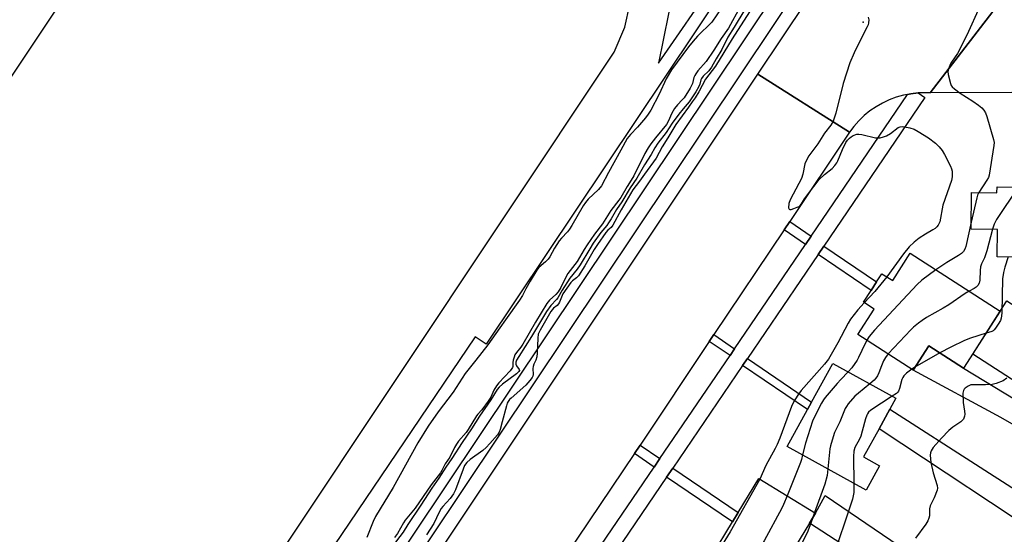
# Model space of a CAD drawing. Units: inches. Extents: x 1285758 to 1291758, y 465453 to 469453.
# Drawn here: x 1290457 to 1290826, y 467087 to 467280 of the extents above; entities that cross this region are included whole.
import ezdxf

# ---------------------------------------------------------------- set-up
doc = ezdxf.new("R2010")
doc.units = ezdxf.units.IN
doc.header["$MEASUREMENT"] = 0
for name, color, linetype in [('BLDG-Footprint', 5, 'Continuous'), ('CULTRL-Pad', 6, 'Continuous'), ('CULTRL-Track', 3, 'Continuous'), ('ELEV-Spot Elevation', 7, 'Continuous'), ('TRANS-Driveway', 251, 'Continuous'), ('TRANS-Non Street Sidewalk', 7, 'Continuous'), ('TRANS-Road', 130, 'Continuous'), ('TRANS-Street Sidewalk', 7, 'Continuous'), ('Undefined', 1, 'Continuous')]:
    doc.layers.add(name, color=color, linetype=linetype)

msp = doc.modelspace()

# ---------------------------------------------------------------- linework, layer by layer
at = {"layer": 'BLDG-Footprint'}
for points, elevation in [([(1290849.36, 467221.92), (1290849.31, 467217.37), (1290859.97, 467217.23), (1290859.94, 467214.5), (1290859.83, 467206.05), (1290859.64, 467190.88), (1290823.12, 467191.34), (1290823.25, 467201.64), (1290813.38, 467201.77), (1290813.55, 467215.44), (1290823.07, 467215.32), (1290823.1, 467217.53), (1290836, 467217.37), (1290836.06, 467222.09), (1290839.32, 467222.05), (1290845.27, 467221.98)], 363), ([(1290790.55, 467192.66), (1290824.32, 467170.96), (1290810.58, 467149.59), (1290797.49, 467158), (1290791.66, 467148.92), (1290770.92, 467162.25), (1290777.02, 467171.75), (1290773.06, 467174.29), (1290775.89, 467178.71), (1290777.97, 467181.93), (1290779.96, 467185.03), (1290783.98, 467182.44)], 362.75), ([(1290779.03, 467113), (1290774.01, 467103.91), (1290744.38, 467120.29), (1290752, 467134.07), (1290753.58, 467136.93), (1290761.58, 467151.4), (1290785.2, 467138.34), (1290782.92, 467134.22), (1290778.87, 467126.9), (1290773.02, 467116.32)], 361.97), ([(1290750.67, 467072.32), (1290744.3, 467061.85), (1290716.07, 467079.04), (1290723.95, 467091.98), (1290726.07, 467095.46), (1290733.83, 467108.21), (1290755.1, 467095.26), (1290752.84, 467091.54), (1290743.72, 467076.55)], 363.6)]:
    msp.add_lwpolyline(points, close=True, dxfattribs=dict(at, elevation=elevation))
at = {"layer": 'CULTRL-Pad'}
msp.add_lwpolyline([(1290845.62, 467162.73), (1290832.77, 467142.74), (1290813.96, 467154.84), (1290824.32, 467170.96), (1290826.8, 467174.82)], close=True, dxfattribs=at)
at = {"layer": 'CULTRL-Track'}
for points in [[(1290521.1, 467360.32, 0), (1290426.68, 467218.57, 0), (1290358.15, 467116.27, 0), (1290351.25, 467103.94, 0), (1290347.3, 467091.61, 0), (1290345.82, 467077.32, 0), (1290346.56, 467063.76, 0), (1290351, 467049.71, 0), (1290356.92, 467038.61, 0), (1290371.95, 467022.59, 0), (1290406.96, 466999.91, 0), (1290431.12, 466985.36, 0), (1290449.12, 466980.68, 0), (1290467.61, 466982.65, 0), (1290481.41, 466988.08, 0), (1290492.26, 466994.73, 0), (1290502.17, 467003.4, 0), (1290507.05, 467009.28, 0), (1290556.6, 467083.23, 0), (1290679.61, 467268.12, 0), (1290683.56, 467277.49, 0), (1290685.53, 467285.87, 0)], [(1290701.86, 467291.83, 0), (1290696.26, 467263.99, 0), (1290717.78, 467295.3, 0)], [(1290721.33, 467292.78, 0), (1290631.63, 467158.62, 0), (1290627.55, 467161.35, 0), (1290518.75, 467000.41, 0), (1290503.25, 466983.23, 0), (1290487.36, 466971.89, 0), (1290478.93, 466968.77, 0), (1290473.9, 466966.9, 0), (1290457.57, 466965.23, 0), (1290438.7, 466966.7, 0)]]:
    msp.add_polyline3d(points, dxfattribs=at)
at = {"layer": 'ELEV-Spot Elevation'}
msp.add_point((1290772.98, 467279.27, 364.7), dxfattribs=at)
at = {"layer": 'TRANS-Driveway'}
for points in [[(1290864.81, 467118.24), (1290862.34, 467107.55), (1290854.09, 467114.15), (1290824.45, 467131.11), (1290791.66, 467148.92), (1290797.49, 467158), (1290810.58, 467149.59), (1290849.87, 467125.71)], [(1290858.15, 467089.41), (1290855.09, 467076.16), (1290845.8, 467082.65), (1290778.87, 467126.9), (1290782.92, 467134.22), (1290850.65, 467090.71), (1290854.32, 467089.68)], [(1290848.09, 467045.88), (1290844.48, 467030.28), (1290841.09, 467034.21), (1290752.84, 467091.54), (1290755.1, 467095.26), (1290758.65, 467101.89), (1290838.8, 467047.47)]]:
    msp.add_lwpolyline(points, close=True, dxfattribs=at)
at = {"layer": 'TRANS-Non Street Sidewalk'}
for points in [[(1290753.46, 467199.15), (1290751.32, 467196), (1290743.29, 467201.46), (1290745.4, 467204.62)], [(1290756, 467192.22), (1290758.16, 467195.4), (1290777.97, 467181.93), (1290775.89, 467178.71)], [(1290724.74, 467156.9), (1290723.02, 467154.36), (1290715.24, 467159.57), (1290716.99, 467162.17)], [(1290727.71, 467150.58), (1290729.53, 467153.28), (1290753.58, 467136.93), (1290752, 467134.07)], [(1290696.77, 467115.73), (1290694.61, 467112.56), (1290687.16, 467117.62), (1290689.3, 467120.81)], [(1290699.27, 467108.75), (1290701.56, 467112.11), (1290726.07, 467095.46), (1290723.95, 467091.98)]]:
    msp.add_lwpolyline(points, close=True, dxfattribs=at)
at = {"layer": 'TRANS-Road'}
for points in [[(1290821.57, 467283.27), (1290797.97, 467252.79), (1290793.51, 467252.76), (1290790.75, 467252.39), (1290789.5, 467252.2), (1290788.01, 467251.9), (1290785.32, 467251.15), (1290782.71, 467250.17), (1290780.19, 467248.99), (1290777.77, 467247.6), (1290775.47, 467246.03), (1290773.31, 467244.27), (1290771.3, 467242.34), (1290769.44, 467240.25), (1290767.77, 467238.03), (1290733.49, 467259.84), (1290769.86, 467314.41)], [(1290475.77, 466872.09), (1290568.33, 467012.08), (1290733.49, 467259.84), (1290767.77, 467238.03), (1290745.4, 467204.62), (1290743.29, 467201.46), (1290716.99, 467162.17), (1290715.24, 467159.57), (1290689.3, 467120.81), (1290687.16, 467117.62), (1290661.53, 467079.34), (1290658.89, 467075.39), (1290633.63, 467037.66), (1290631.09, 467033.87), (1290622.87, 467021.59), (1290606.19, 466996.01), (1290604, 466992.66), (1290578.12, 466952.97), (1290575.58, 466949.08), (1290547.15, 466905.49), (1290544.73, 466901.79), (1290523.32, 466868.96)]]:
    msp.add_lwpolyline(points, dxfattribs=at)
msp.add_lwpolyline([(1290878.92, 467253.07), (1290832.87, 467252.91), (1290828.61, 467252.9), (1290797.97, 467252.79), (1290821.57, 467283.27), (1290885.44, 467283.71)], close=True, dxfattribs=at)
at = {"layer": 'TRANS-Street Sidewalk'}
for points in [[(1290765.41, 467317.37), (1290467.98, 466872.46), (1290457.98, 466857.51), (1290376.34, 466735.39)], [(1290453.37, 466861.41), (1290463.06, 466875.9), (1290471.09, 466887.91), (1290492.42, 466919.82), (1290753.37, 467310.16)], [(1290668.72, 467074.46), (1290694.61, 467112.56), (1290696.77, 467115.73), (1290723.02, 467154.36), (1290724.74, 467156.9), (1290751.32, 467196), (1290753.46, 467199.15), (1290789.5, 467252.2), (1290790.75, 467252.39), (1290793.51, 467252.76), (1290795.99, 467251.07), (1290758.16, 467195.4), (1290756, 467192.22), (1290729.53, 467153.28), (1290727.71, 467150.58), (1290701.56, 467112.11), (1290699.27, 467108.75), (1290673.4, 467070.68)]]:
    msp.add_lwpolyline(points, dxfattribs=at)
at = {"layer": 'Undefined'}
for p, q in [((1290801.69, 467155.3, 360), (1290792.33, 467149.97, 360)), ((1290792.33, 467149.97, 360), (1290791.2, 467149.22, 360)), ((1290754.71, 467095.5, 362), (1290753.91, 467093.3, 362))]:
    msp.add_line(p, q, dxfattribs=at)
for points, elevation in [([(1290719.96, 467284.83), (1290716.2, 467279.32), (1290710.87, 467274.06), (1290709.18, 467272.22), (1290707.49, 467270.04), (1290701.14, 467261.39), (1290699.07, 467258.05), (1290696.45, 467252.27), (1290693.38, 467246.31), (1290692.35, 467244.8), (1290691.31, 467243.47), (1290688.31, 467239.99), (1290685.69, 467237.19), (1290684.52, 467235.65), (1290682.06, 467231.35), (1290677.47, 467222.93), (1290674.89, 467217.94), (1290673.74, 467216.6), (1290669.81, 467212.9), (1290668.81, 467211.75), (1290668.01, 467210.52), (1290663.75, 467203.13), (1290662.84, 467201.68), (1290662.06, 467200.69), (1290659.86, 467198.39), (1290658.96, 467197.31), (1290657.24, 467194.6), (1290655.45, 467191.36), (1290654.83, 467190.45), (1290653.88, 467189.44), (1290651.39, 467187.33), (1290650.58, 467186.36), (1290648.06, 467182.25), (1290646.46, 467179.36), (1290645.19, 467176.84), (1290644.08, 467175.09), (1290638.83, 467167.76), (1290636.74, 467164.68), (1290632.21, 467158.32), (1290627.82, 467152.59), (1290623.8, 467147.62), (1290619.26, 467140.58), (1290613.65, 467133.24), (1290609.88, 467127.84), (1290606.05, 467121.66), (1290596.76, 467104.92), (1290590.2, 467094), (1290589.29, 467092.11), (1290586.89, 467086.08)], 374), ([(1290728.6, 467284.06), (1290724.62, 467277.38), (1290722.23, 467273.68), (1290719.9, 467269.08), (1290717.85, 467265.62), (1290716.13, 467262.41), (1290715.04, 467261.04), (1290712.97, 467259.02), (1290712.28, 467258.17), (1290712.09, 467257.72), (1290711.74, 467256.11), (1290711.33, 467255.13), (1290710.24, 467253.2), (1290708.75, 467250.88), (1290707.74, 467249.47), (1290705.42, 467246.83), (1290703.85, 467244.83), (1290701.4, 467241.42), (1290699.06, 467237.94), (1290696, 467233.95), (1290694.89, 467232.21), (1290693.47, 467229.76), (1290690.94, 467225.84), (1290688.13, 467220.88), (1290685.58, 467217.21), (1290682.48, 467211.93), (1290680.48, 467209.13), (1290678.43, 467205.53), (1290677.5, 467204.03), (1290676.81, 467203.07), (1290674.65, 467200.43), (1290671.79, 467196.45), (1290670.45, 467194.36), (1290666.92, 467188.32), (1290665.77, 467186.68), (1290662.95, 467183.31), (1290660.12, 467178.79), (1290658.46, 467175.95), (1290657.95, 467175.31), (1290655.91, 467173.16), (1290654.23, 467170.81), (1290648.67, 467161.46), (1290643.82, 467153.98), (1290643.01, 467152.56), (1290642.77, 467151.85), (1290642.75, 467151.16), (1290643.05, 467150.45), (1290643.97, 467149.17), (1290644.08, 467148.78), (1290643.93, 467148.4), (1290642.96, 467147.51), (1290637.71, 467143.62), (1290636.48, 467142.46), (1290635.77, 467141.64), (1290633.37, 467137.69), (1290629.16, 467131.67), (1290626.12, 467126.82), (1290622.6, 467121.79), (1290618.77, 467115.78), (1290616.52, 467112.51), (1290613.9, 467108.37), (1290611.27, 467104.61), (1290607.17, 467098.24), (1290602.32, 467091.02), (1290600.55, 467088.15), (1290593.56, 467079.03)], 370), ([(1290726.86, 467285.05), (1290722.41, 467277.05), (1290719.72, 467273.15), (1290716.96, 467268.76), (1290714.08, 467264.56), (1290711.01, 467261.03), (1290710.17, 467259.93), (1290709.79, 467259.26), (1290709.48, 467258.54), (1290708.96, 467256.33), (1290708.05, 467254.57), (1290705.81, 467250.98), (1290705.09, 467250.14), (1290703.28, 467248.32), (1290702.26, 467246.92), (1290701.22, 467245.18), (1290699.87, 467242.13), (1290699.2, 467240.98), (1290695.06, 467235.98), (1290693.33, 467233.75), (1290692.29, 467232.22), (1290691.1, 467230.13), (1290686.91, 467221.65), (1290686.02, 467220.12), (1290684.48, 467217.75), (1290682.08, 467213.58), (1290681.34, 467212.55), (1290678.31, 467208.76), (1290675.28, 467203.68), (1290672.29, 467199.78), (1290669.45, 467195.78), (1290668.34, 467194.05), (1290665.78, 467189.63), (1290662.19, 467185.12), (1290661.56, 467183.98), (1290659.59, 467179.8), (1290658.67, 467178.26), (1290657.8, 467177.22), (1290655.35, 467175.1), (1290654.39, 467173.8), (1290650.09, 467166.87), (1290645.37, 467158.64), (1290644.59, 467157.49), (1290642.96, 467155.45), (1290642.39, 467154.56), (1290642.08, 467153.79), (1290641.77, 467152.65), (1290641.63, 467151.78), (1290641.59, 467150.26), (1290641.48, 467149.88), (1290641.24, 467149.45), (1290640.57, 467148.63), (1290636.44, 467144.15), (1290635.53, 467143.02), (1290634.47, 467141.31), (1290633.32, 467138.7), (1290632.4, 467137.24), (1290630.05, 467133.95), (1290628.52, 467132.39), (1290628, 467131.74), (1290624.9, 467126.68), (1290624.1, 467125.5), (1290621.3, 467122.24), (1290620.46, 467121.07), (1290619.75, 467119.82), (1290617.99, 467116.23), (1290616.31, 467113.79), (1290614.99, 467111.2), (1290614.51, 467110.42), (1290610.97, 467105.83), (1290605.01, 467097.1), (1290601.3, 467092.59), (1290600.67, 467091.62), (1290598.43, 467087.7), (1290597.29, 467086.18)], 372), ([(1290730.38, 467283.14), (1290723.82, 467273.05), (1290717.62, 467262.75), (1290713.84, 467257.88), (1290711.32, 467253.18), (1290710, 467250.9), (1290708.86, 467249.45), (1290707.51, 467247.39), (1290702.73, 467240.97), (1290699.69, 467235.89), (1290697.62, 467232.63), (1290695.3, 467228.34), (1290690.91, 467222.39), (1290689.04, 467219.66), (1290686.55, 467216.41), (1290682.22, 467208.98), (1290679.16, 467203.19), (1290678.44, 467202.29), (1290677.25, 467201.28), (1290676.49, 467200.45), (1290673.33, 467195.99), (1290672.14, 467194.1), (1290668.67, 467187.94), (1290666.26, 467184.27), (1290665.53, 467183.44), (1290664, 467182.31), (1290663.39, 467181.74), (1290661.82, 467179.64), (1290660.4, 467177.42), (1290659.16, 467174.39), (1290658.78, 467173.67), (1290658.21, 467173.07), (1290656.88, 467172.12), (1290656.37, 467171.53), (1290655.89, 467170.8), (1290651.85, 467163.85), (1290651.14, 467162.31), (1290650.94, 467160.89), (1290650.74, 467155.28), (1290650.63, 467153.83), (1290650.3, 467152.6), (1290649.52, 467151.06), (1290649.23, 467150.27), (1290649.17, 467149.47), (1290649.26, 467147.25), (1290649.1, 467146.57), (1290648.85, 467146.09), (1290648.01, 467144.97), (1290646.49, 467143.27), (1290641, 467138.42), (1290640.38, 467137.81), (1290639.88, 467137.16), (1290639.55, 467136.5), (1290639.2, 467135.45), (1290637.61, 467129.54), (1290636.91, 467126.6), (1290636.51, 467125.62), (1290635.92, 467124.67), (1290633.04, 467121.32), (1290631.64, 467119.86), (1290630.36, 467118.77), (1290625.65, 467115.42), (1290624.42, 467114.2), (1290623.54, 467113.08), (1290622.95, 467111.8), (1290620.1, 467104.01), (1290619.44, 467102.52), (1290618.08, 467100.72), (1290615.42, 467097.81), (1290614.72, 467096.95), (1290614.02, 467095.68), (1290612.04, 467091.45), (1290609.33, 467087.13)], 368), ([(1290816.03, 467283.83), (1290812.36, 467275.78), (1290809.16, 467269.16), (1290808.21, 467267.54), (1290806, 467264.37), (1290805.5, 467263.38), (1290804.98, 467262.09), (1290804.67, 467260.77), (1290804.78, 467259.65), (1290805.64, 467256.29), (1290805.95, 467255.51), (1290806.27, 467255.05), (1290807.12, 467254.27), (1290809.3, 467252.7), (1290814.04, 467249.71), (1290816.13, 467248.25), (1290817.44, 467247.21), (1290818.15, 467246.34), (1290818.71, 467245.31), (1290819.25, 467243.95), (1290821.78, 467235.34), (1290821.97, 467234.22), (1290821.92, 467233.05), (1290820.16, 467221.92), (1290819.88, 467221.1), (1290819.31, 467220.08), (1290816.29, 467215.41)], 364), ([(1290774.82, 467281.16), (1290774.99, 467280.17), (1290774.93, 467279.08), (1290774.74, 467278.28), (1290774.42, 467277.52), (1290772.55, 467273.94), (1290769.49, 467267.77), (1290767.89, 467264.12), (1290765.46, 467256.29), (1290762.73, 467245.2), (1290761.63, 467242.2), (1290760.83, 467240.7), (1290758.4, 467237.7), (1290755.89, 467233.72), (1290752.58, 467229.22), (1290751.88, 467228.02), (1290751.11, 467226.21), (1290750.27, 467222.37), (1290749.77, 467220.69), (1290748.87, 467218.86), (1290745.5, 467212.66), (1290745.12, 467211.28), (1290744.99, 467209.7), (1290745.17, 467209.19), (1290745.49, 467209.09), (1290745.94, 467209.14), (1290746.97, 467209.43), (1290748.24, 467209.9), (1290748.9, 467210.27), (1290749.29, 467210.61), (1290749.79, 467211.24), (1290750.98, 467213.13), (1290752, 467214.55), (1290756.39, 467220.36), (1290758.38, 467222.25), (1290761.34, 467224.51), (1290762.33, 467225.56), (1290763, 467226.52), (1290763.42, 467227.28), (1290765.14, 467231.58), (1290766.44, 467234.24), (1290766.99, 467235.02), (1290767.77, 467235.85), (1290768.44, 467236.38), (1290769.18, 467236.81), (1290770.49, 467237.32), (1290771.3, 467237.37), (1290772.4, 467237.19), (1290777.58, 467236), (1290778.45, 467235.9), (1290779.27, 467235.96), (1290780.6, 467236.32), (1290781.62, 467236.73), (1290783.11, 467237.63), (1290786.07, 467239.76), (1290786.81, 467240.08), (1290787.61, 467240.15), (1290788.44, 467240.06), (1290790.38, 467239.67), (1290792, 467239.17), (1290793.5, 467238.34), (1290797.42, 467235.91), (1290799.99, 467233.94), (1290801.41, 467232.55), (1290802.51, 467231.26), (1290803.38, 467229.76), (1290805.61, 467225.33), (1290806.07, 467224.28), (1290806.27, 467223.45), (1290806.23, 467221.38), (1290805.99, 467219.91), (1290802.79, 467210.7), (1290801.61, 467204.5), (1290801.42, 467203.98), (1290801.01, 467203.26), (1290800.49, 467202.61), (1290799.9, 467202.02), (1290798.99, 467201.42), (1290796.31, 467199.9), (1290793.91, 467198.31), (1290792.09, 467196.84), (1290790.16, 467195.05), (1290787.98, 467192.53), (1290781.73, 467183.89)], 366), ([(1290831.05, 467217.43), (1290822.88, 467205.31), (1290821.98, 467203.6), (1290821.39, 467201.66)], 362), ([(1290816.29, 467215.41), (1290815.82, 467214.48), (1290815.48, 467213.42), (1290813.41, 467204.32)], 364), ([(1290813.41, 467204.32), (1290811.38, 467195.24), (1290811.03, 467194.24), (1290810.52, 467193.38), (1290809.78, 467192.64), (1290808.62, 467191.82), (1290804.23, 467189.19), (1290800.13, 467186.51)], 364), ([(1290821.39, 467201.66), (1290819.29, 467193.63), (1290818.37, 467191.02), (1290817.29, 467188.72), (1290816.91, 467187.63), (1290816.73, 467186.2), (1290816.64, 467182.65), (1290816.4, 467181.53), (1290815.84, 467180.55), (1290815.24, 467179.94), (1290814.51, 467179.48), (1290812.59, 467178.49)], 362), ([(1290827.31, 467191.29), (1290826, 467187.45), (1290825.56, 467185.53), (1290825.13, 467183.04), (1290824.87, 467170.37), (1290824.81, 467169.18), (1290824.66, 467168.32), (1290824.35, 467167.54), (1290823.5, 467166.05), (1290822.57, 467164.6), (1290822.04, 467163.97), (1290821.6, 467163.63), (1290821.09, 467163.38), (1290819, 467162.68)], 360), ([(1290800.13, 467186.51), (1290794.92, 467182.56), (1290793.16, 467180.97), (1290777.18, 467163.88), (1290775.19, 467161.44), (1290774.31, 467160.07)], 364), ([(1290781.73, 467183.89), (1290777.29, 467178.37), (1290773.32, 467174.12)], 366), ([(1290812.59, 467178.49), (1290811.15, 467177.61), (1290805.06, 467173.41), (1290802.85, 467172.08), (1290796.63, 467168.55), (1290795.05, 467167.54), (1290793.65, 467166.48), (1290791.83, 467165), (1290790.76, 467163.99), (1290782.31, 467154.94)], 362), ([(1290773.32, 467174.12), (1290770.86, 467171.45), (1290768.14, 467167.93), (1290767.27, 467166.43), (1290763.43, 467159.12), (1290760.97, 467154.75), (1290759.88, 467153), (1290758.41, 467151.16), (1290749.7, 467141.19), (1290748.46, 467139.49), (1290746.93, 467137.06), (1290746.06, 467135.19), (1290741.66, 467123.32), (1290740.74, 467121.01), (1290739.98, 467119.49), (1290736.44, 467113.12), (1290734.2, 467107.99)], 366), ([(1290819, 467162.68), (1290813.13, 467160.87), (1290810.94, 467160.04), (1290805.74, 467157.53), (1290801.69, 467155.3)], 360), ([(1290774.31, 467160.07), (1290772.39, 467156.29), (1290771.18, 467153.64), (1290770.62, 467152.63), (1290768.71, 467149.75), (1290767.35, 467148.21)], 364), ([(1290782.31, 467154.94), (1290781.27, 467153.55), (1290780.6, 467152.31), (1290779.8, 467150.5), (1290778.82, 467147.82), (1290778.33, 467146.79), (1290777.67, 467145.82), (1290777.1, 467145.14), (1290775.47, 467143.72)], 362), ([(1290791.2, 467149.22), (1290789.14, 467147.75), (1290788.14, 467146.72), (1290787.74, 467146.08), (1290787.44, 467145.31), (1290786.56, 467142.04), (1290786.16, 467141), (1290785.8, 467140.53), (1290785.39, 467140.16), (1290783.83, 467139.09)], 360), ([(1290767.35, 467148.21), (1290764.49, 467145.37), (1290763.12, 467143.82), (1290758.7, 467138.63), (1290758.01, 467137.69), (1290757.3, 467136.45), (1290754.77, 467131.67), (1290753.94, 467129.75), (1290751.3, 467121.49), (1290750.2, 467117.07)], 364), ([(1290826.8, 467145.81), (1290825.34, 467144.9), (1290822.76, 467143.84), (1290821.26, 467143.49), (1290818.72, 467143.38), (1290814.36, 467143.42), (1290813.24, 467143.33), (1290812.21, 467142.92), (1290811.09, 467142.11), (1290810.73, 467141.72), (1290810.49, 467141.26), (1290810.33, 467140.18), (1290810.4, 467136.69), (1290810.87, 467133.52), (1290810.96, 467132.38), (1290810.86, 467131.56), (1290810.48, 467130.53), (1290810.19, 467130.08), (1290809.58, 467129.51), (1290806.49, 467127.55), (1290805.02, 467126.29), (1290802.27, 467123.37), (1290799.21, 467119.83), (1290798.39, 467118.66), (1290798.11, 467117.87), (1290798.03, 467117.06), (1290798.27, 467114.28), (1290799.12, 467110.41), (1290800.66, 467105.64), (1290800.74, 467104.68), (1290800.62, 467103.91), (1290799.56, 467100.95), (1290798.37, 467098.72), (1290798.05, 467097.97), (1290797.84, 467096.9), (1290797.75, 467094.22), (1290797.56, 467093.41), (1290797.16, 467092.38), (1290796.45, 467091.13), (1290792.54, 467085.91)], 358), ([(1290775.47, 467143.72), (1290771.15, 467140.28), (1290769.81, 467139.12), (1290767.35, 467136.2), (1290766.66, 467135.25), (1290766.23, 467134.48), (1290764.2, 467129.55), (1290762.22, 467125.47), (1290761.62, 467123.85), (1290760.72, 467120.54), (1290760.48, 467119.42), (1290759.66, 467111.84)], 362), ([(1290783.83, 467139.09), (1290775.81, 467133.85), (1290774.96, 467133.1), (1290774.5, 467132.48), (1290774.26, 467131.99), (1290773.8, 467130.61), (1290772.59, 467126.06), (1290771.99, 467124.1), (1290771.5, 467123), (1290769.85, 467119.86), (1290769.42, 467118.55), (1290769.31, 467116.53), (1290769.45, 467106.43)], 360), ([(1290750.2, 467117.07), (1290749.78, 467115.41), (1290749.4, 467114.29), (1290744.42, 467101.76)], 364), ([(1290759.66, 467111.84), (1290759.37, 467109.43), (1290758.59, 467106.17), (1290754.71, 467095.5)], 362), ([(1290734.2, 467107.99), (1290723.09, 467088.25), (1290719.11, 467081.76), (1290717.14, 467078.39)], 366), ([(1290769.45, 467106.43), (1290769.41, 467103.02), (1290768.89, 467100.46), (1290760.99, 467077.05)], 360), ([(1290744.42, 467101.76), (1290743.12, 467098.49), (1290742.48, 467097.14), (1290735.84, 467084.86), (1290734.48, 467082.57), (1290727.81, 467071.89)], 364), ([(1290753.91, 467093.3), (1290752.14, 467088.49), (1290751.31, 467086.62), (1290747.96, 467080.14), (1290745.28, 467075.6)], 362)]:
    msp.add_lwpolyline(points, dxfattribs=dict(at, elevation=elevation))

doc.saveas('drawing.dxf')
